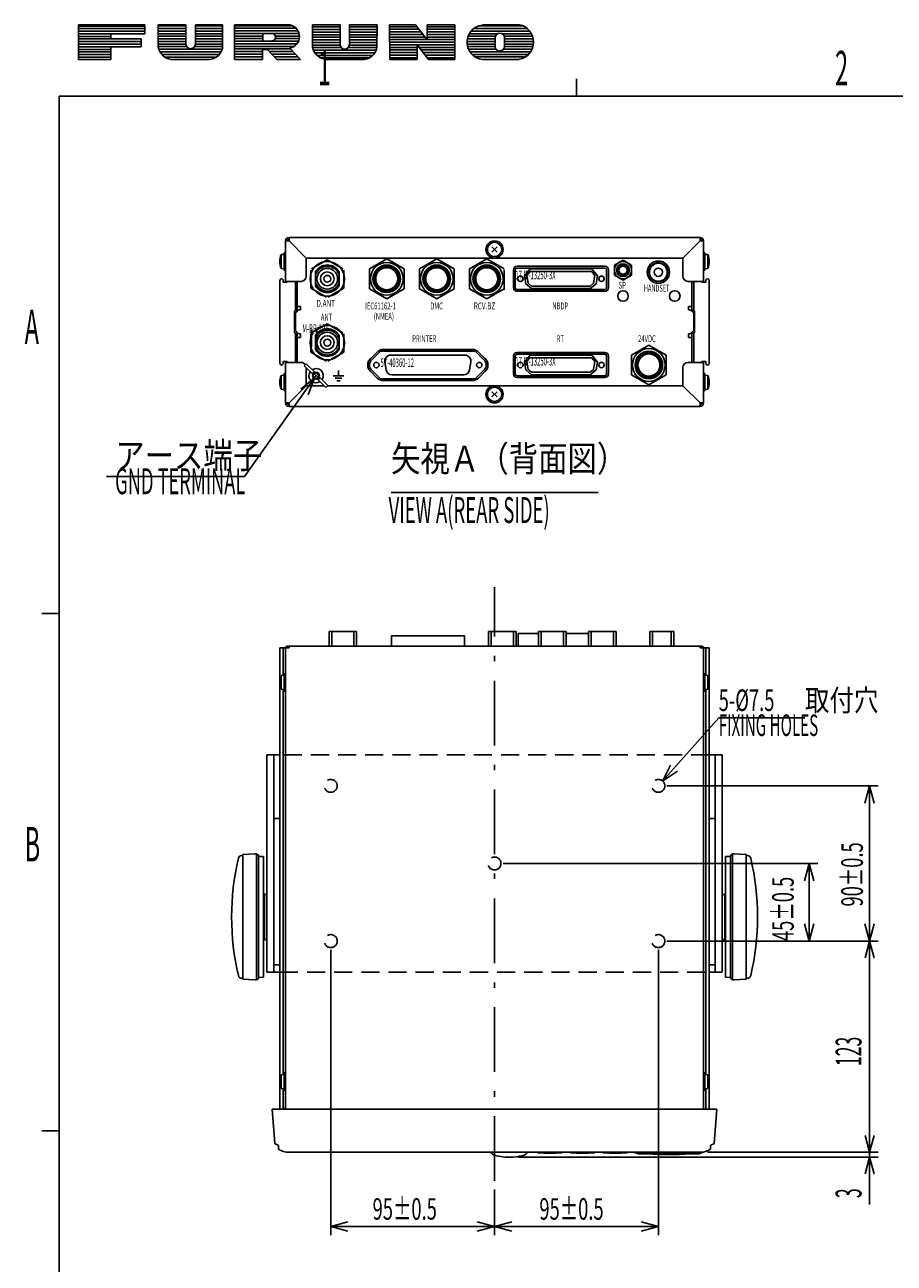
# Model space of a CAD drawing. Extents: x 80 to 1010, y 22 to 1421.
# Drawn here: x 80 to 584, y 703 to 1421 of the extents above; entities that cross this region are included whole.
import ezdxf
from ezdxf.enums import TextEntityAlignment as Align

# ---------------------------------------------------------------- set-up
doc = ezdxf.new("R2010")
doc.units = 0
doc.header["$LTSCALE"] = 1.25
doc.header["$MEASUREMENT"] = 0
for name, pattern in [('CENTER', [50.5, 30, -9, 2.5, -9]), ('HIDDEN', [12.6, 8.4, -4.2]), ('PHANTOM', [58, 30, -9, 2.5, -5, 2.5, -9])]:
    doc.linetypes.add(name, pattern=pattern)
for name, color, linetype in [('1', 6, 'CONTINUOUS'), ('129', 7, 'CONTINUOUS'), ('130', 7, 'CONTINUOUS'), ('131', 3, 'CONTINUOUS'), ('132', 3, 'CONTINUOUS'), ('133', 7, 'CONTINUOUS'), ('134', 1, 'CONTINUOUS'), ('136', 6, 'CONTINUOUS'), ('139', 1, 'CONTINUOUS'), ('140', 5, 'CONTINUOUS'), ('142', 3, 'CONTINUOUS'), ('143', 4, 'CONTINUOUS'), ('144', 1, 'CONTINUOUS'), ('145', 7, 'CONTINUOUS'), ('146', 6, 'CONTINUOUS'), ('147', 5, 'CONTINUOUS'), ('20', 6, 'CONTINUOUS'), ('3', 2, 'CONTINUOUS'), ('4', 5, 'CONTINUOUS'), ('97', 7, 'CONTINUOUS'), ('99', 2, 'CONTINUOUS')]:
    doc.layers.add(name, color=color, linetype=linetype)
doc.styles.get("Standard").update_dxf_attribs({"font": 'txt', "bigfont": 'bigfont'})
doc.dimstyles.get("Standard").update_dxf_attribs({"dimtxt": 0.18, "dimasz": 0.18, "dimexe": 0.18, "dimexo": 0.0625, "dimgap": 0.09, "dimtad": 0, "dimtih": 1, "dimtoh": 1, "dimdec": 4, "dimzin": 0, "dimtxsty": 'STANDARD', "dimcen": 0.09, "dimazin": 3, "dimtfac": 1, "dimtdec": 4, "dimtofl": 0, "dimtmove": 0, "dimatfit": 3, "dimtolj": 1, "dimtzin": 0})

# ---------------------------------------------------------------- blocks, each defined once
blk = doc.blocks.new('*G10')
at = {"layer": '1', "color": 6, "linetype": 'CONTINUOUS'}
for q in [(570, 910.05), (567.320508, 900.05), (572.679492, 900.05)]:
    blk.add_line((570, 890.05), q, dxfattribs=at)
blk = doc.blocks.new('*G11')
at = {"layer": '1', "color": 6, "linetype": 'CONTINUOUS'}
for q in [(567.320508, 970.05), (570, 960.05), (572.679492, 970.05)]:
    blk.add_line((570, 980.05), q, dxfattribs=at)
blk = doc.blocks.new('*G12')
at = {"layer": '1', "color": 6, "linetype": 'CONTINUOUS'}
for q in [(535, 910.05), (532.320508, 900.05), (537.679492, 900.05)]:
    blk.add_line((535, 890.05), q, dxfattribs=at)
blk = doc.blocks.new('*G13')
at = {"layer": '1', "color": 6, "linetype": 'CONTINUOUS'}
for q in [(532.320508, 925.05), (535, 915.05), (537.679492, 925.05)]:
    blk.add_line((535, 935.05), q, dxfattribs=at)
blk = doc.blocks.new('*D15')
at = {"layer": '1', "color": 6, "linetype": 'CONTINUOUS'}
for p, q in [((575, 890.05), (452.5, 890.05)), ((570, 890.05), (567.41181, 880.390742)), ((570, 767.55), (570, 890.05)), ((570, 890.05), (572.58819, 880.390742)), ((570, 767.55), (567.41181, 777.209258)), ((570, 767.55), (572.58819, 777.209258)), ((575, 767.55), (476, 767.55))]:
    blk.add_line(p, q, dxfattribs=at)
at = {"layer": '1', "color": 6, "linetype": 'CONTINUOUS', "width": 0.5}
blk.add_text('123', height=15, rotation=90, dxfattribs=at).set_placement((570, 817.55), align=Align.BOTTOM_LEFT)
blk = doc.blocks.new('*D16')
at = {"layer": '1', "color": 6, "linetype": 'CONTINUOUS'}
for p, q in [((570, 787.55), (570, 737.235994)), ((570, 767.55), (567.41181, 777.209258)), ((570, 767.55), (572.58819, 777.209258)), ((575, 764.735994), (366.000003, 764.735994)), ((575, 767.55), (476.833333, 767.55)), ((570, 764.735994), (567.41181, 755.076736)), ((570, 764.735994), (572.58819, 755.076736))]:
    blk.add_line(p, q, dxfattribs=at)
at = {"layer": '1', "color": 6, "linetype": 'CONTINUOUS', "width": 0.5}
blk.add_text('3', height=15, rotation=90, dxfattribs=at).set_placement((570, 740.985994), align=Align.BOTTOM_LEFT)
blk = doc.blocks.new('*G23')
at = {"layer": '1', "color": 6, "linetype": 'CONTINUOUS'}
for q in [(267.5, 727.229492), (267.5, 721.870508), (277.5, 724.55)]:
    blk.add_line((257.5, 724.55), q, dxfattribs=at)
blk = doc.blocks.new('*G24')
at = {"layer": '1', "color": 6, "linetype": 'CONTINUOUS'}
for q in [(342.5, 727.229492), (332.5, 724.55), (342.5, 721.870508)]:
    blk.add_line((352.5, 724.55), q, dxfattribs=at)
blk = doc.blocks.new('*G25')
at = {"layer": '1', "color": 6, "linetype": 'CONTINUOUS'}
for q in [(362.5, 727.229492), (362.5, 721.870508), (372.5, 724.55)]:
    blk.add_line((352.5, 724.55), q, dxfattribs=at)
blk = doc.blocks.new('*G26')
at = {"layer": '1', "color": 6, "linetype": 'CONTINUOUS'}
for q in [(437.5, 727.229492), (427.5, 724.55), (437.5, 721.870508)]:
    blk.add_line((447.5, 724.55), q, dxfattribs=at)

msp = doc.modelspace()

# ---------------------------------------------------------------- linework, layer by layer
at = {"layer": '1', "color": 6, "linetype": 'CONTINUOUS'}
for p, q in [((248.07319, 1216.595767), (207.5, 1159.5)), ((127.5, 1159.5), (207.5, 1159.5)), ((449.986951, 982.856702), (482.5, 1019.55)), ((482.5, 1019.55), (532.5, 1019.55)), ((452.5, 980.05), (575, 980.05)), ((570, 894.05), (570, 976.05)), ((357.5, 935.05), (540, 935.05)), ((535, 894.05), (535, 931.05)), ((257.5, 885.05), (257.5, 719.55)), ((447.5, 885.05), (447.5, 719.55)), ((452.5, 890.05), (575, 890.05)), ((452.5, 890.05), (540, 890.05)), ((352.5, 746.05), (352.5, 719.55)), ((261.5, 724.55), (348.5, 724.55)), ((356.5, 724.55), (443.5, 724.55))]:
    msp.add_line(p, q, dxfattribs=at)
at = {"layer": '1', "color": 6, "linetype": 'CENTER'}
msp.add_line((352.5, 751.05), (352.5, 1095.310649), dxfattribs=at)
at = {"layer": '1', "color": 6, "linetype": 'CONTINUOUS'}
for points in [[(240.096455, 1209.996421), (248.07319, 1216.595767), (244.464807, 1206.892198)], [(335.150931, 1061.05), (335.150931, 1067.05), (292.650931, 1067.05), (292.650931, 1061.05)], [(458.624296, 988.564236), (449.986951, 982.856702), (454.613344, 992.118244)]]:
    msp.add_lwpolyline(points, dxfattribs=at)
at = {"layer": '129', "color": 7, "linetype": 'CONTINUOUS'}
for p, q in [((230.5, 1288.25), (228.8, 1288.101269)), ((228.8, 1280.098731), (228.8, 1288.101269)), ((230.5, 1279.1), (230.5, 1289.1)), ((230.5, 1289.1), (231.3, 1289.1)), ((230.5, 1279.95), (230.5, 1288.25)), ((231.3, 1279.1), (231.3, 1289.1)), ((354.02028, 1289.57972), (350.97972, 1292.62028)), ((354.02028, 1292.62028), (350.97972, 1289.57972)), ((474.5, 1289.1), (473.7, 1289.1)), ((473.7, 1279.1), (473.7, 1289.1)), ((474.5, 1279.1), (474.5, 1289.1)), ((474.5, 1288.25), (476.2, 1288.101269)), ((474.5, 1279.95), (474.5, 1288.25)), ((476.2, 1280.098731), (476.2, 1288.101269)), ((230.5, 1279.95), (228.8, 1280.098731)), ((230.5, 1279.1), (231.3, 1279.1)), ((422, 1281.986751), (427, 1284.873503)), ((422, 1276.213249), (422, 1281.986751)), ((427, 1284.873503), (432, 1281.986751)), ((432, 1281.986751), (432, 1276.213249)), ((474.5, 1279.1), (473.7, 1279.1)), ((474.5, 1279.95), (476.2, 1280.098731)), ((427, 1273.326497), (422, 1276.213249)), ((432, 1276.213249), (427, 1273.326497)), ((262, 1220.900033), (262, 1217.900033)), ((230.5, 1218.25), (228.8, 1218.101269)), ((228.8, 1218.101269), (228.8, 1210.098731)), ((230.5, 1219.1), (230.5, 1209.1)), ((230.5, 1219.1), (231.3, 1219.1)), ((230.5, 1218.25), (230.5, 1209.95)), ((231.3, 1219.1), (231.3, 1209.1)), ((247.47972, 1216.37972), (250.52028, 1219.42028)), ((247.47972, 1219.42028), (250.52028, 1216.37972)), ((259, 1217.900033), (265, 1217.900033)), ((260, 1216.400033), (264, 1216.400033)), ((261, 1214.900033), (263, 1214.900033)), ((473.7, 1219.1), (473.7, 1209.1)), ((474.5, 1219.1), (473.7, 1219.1)), ((474.5, 1219.1), (474.5, 1209.1)), ((474.5, 1218.25), (474.5, 1209.95)), ((474.5, 1218.25), (476.2, 1218.101269)), ((476.2, 1218.101269), (476.2, 1210.098731)), ((230.5, 1209.95), (228.8, 1210.098731)), ((230.5, 1209.1), (231.3, 1209.1)), ((354.02028, 1205.57972), (350.97972, 1208.62028)), ((354.02028, 1208.62028), (350.97972, 1205.57972)), ((474.5, 1209.1), (473.7, 1209.1)), ((474.5, 1209.95), (476.2, 1210.098731)), ((230.5, 1044.2), (228.8, 1044.051269)), ((228.8, 1044.051269), (228.8, 1036.048731)), ((230.5, 1045.05), (230.5, 1035.05)), ((230.5, 1045.05), (231.3, 1045.05)), ((230.5, 1044.2), (230.5, 1035.9)), ((231.3, 1045.05), (231.3, 1035.05)), ((473.7, 1045.05), (473.7, 1035.05)), ((474.5, 1045.05), (473.7, 1045.05)), ((474.5, 1045.05), (474.5, 1035.05)), ((474.5, 1044.2), (474.5, 1035.9)), ((474.5, 1044.2), (476.2, 1044.051269)), ((476.2, 1044.051269), (476.2, 1036.048731)), ((230.5, 1035.9), (228.8, 1036.048731)), ((230.5, 1035.05), (231.3, 1035.05)), ((474.5, 1035.05), (473.7, 1035.05)), ((474.5, 1035.9), (476.2, 1036.048731)), ((230.5, 812.7), (228.8, 812.551269)), ((228.8, 812.551269), (228.8, 804.548731)), ((230.5, 813.55), (230.5, 803.55)), ((230.5, 813.55), (231.3, 813.55)), ((230.5, 812.7), (230.5, 804.4)), ((231.3, 813.55), (231.3, 803.55)), ((473.7, 813.55), (473.7, 803.55)), ((474.5, 813.55), (473.7, 813.55)), ((474.5, 813.55), (474.5, 803.55)), ((474.5, 812.7), (474.5, 804.4)), ((474.5, 812.7), (476.2, 812.551269)), ((476.2, 812.551269), (476.2, 804.548731)), ((230.5, 804.4), (228.8, 804.548731)), ((474.5, 804.4), (476.2, 804.548731)), ((230.5, 803.55), (231.3, 803.55)), ((474.5, 803.55), (473.7, 803.55))]:
    msp.add_line(p, q, dxfattribs=at)
for centre, radius in [((352.5, 1291.1), 5), ((352.5, 1291.1), 4.15), ((427, 1279.1), 5), ((427, 1279.1), 3), ((427, 1279.1), 2.4), ((352.5, 1207.1), 5), ((352.5, 1207.1), 4.15)]:
    msp.add_circle(centre, radius, dxfattribs=at)
at = {"layer": '129', "color": 7, "linetype": 'HIDDEN'}
msp.add_circle((352.5, 935.05), 3.75, dxfattribs=at)
at = {"layer": '129', "color": 7, "linetype": 'CONTINUOUS'}
for centre, radius, start, end in [((238.406347, 1284.1), 10.406347, 157.387125, -157.387126), ((466.593653, 1284.1), 10.406347, -22.612874, 22.612875), ((249, 1217.9), 4.15, -33.585468, 123.585468), ((238.406347, 1214.1), 10.406347, 157.387126, -157.387125), ((249, 1217.9), 4.15, 146.414532, -56.414532), ((466.593653, 1214.1), 10.406347, -22.612875, 22.612874), ((238.406347, 1040.05), 10.406347, 157.387126, -157.387125), ((466.593653, 1040.05), 10.406347, -22.612875, 22.612874), ((238.406347, 808.55), 10.406347, 157.387126, -157.387125), ((466.593653, 808.55), 10.406347, -22.612875, 22.612874)]:
    msp.add_arc(centre, radius, start, end, dxfattribs=at)
at = {"layer": '130', "color": 7, "linetype": 'HIDDEN'}
for p, q in [((477, 998.05), (228, 998.05)), ((228, 872.05), (477, 872.05))]:
    msp.add_line(p, q, dxfattribs=at)
at = {"layer": '130', "color": 7, "linetype": 'CONTINUOUS'}
for p, q in [((481.5, 792.55), (223.5, 792.55)), ((225.152665, 772.718015), (223.5, 792.55)), ((479.847335, 772.718015), (481.5, 792.55)), ((227.000831, 771.632918), (225.317465, 772.474601)), ((227.166667, 769.701433), (227.166667, 771.36459)), ((477.833333, 769.701433), (477.833333, 771.36459)), ((477.999169, 771.632918), (479.682535, 772.474601)), ((471.75, 767.55), (233.083333, 767.55)), ((234, 767.55), (412.720301, 767.55)), ((433.19, 767.55), (433.34, 767.55)), ((434.624176, 767.55), (471.833333, 767.55)), ((435.9, 766.75), (471.1, 766.75)), ((471, 767.55), (442.279699, 767.55))]:
    msp.add_line(p, q, dxfattribs=at)
for centre, radius, start, end in [((225.451629, 772.742929), 0.3, -175.236358, -116.565051), ((226.866667, 771.36459), 0.3, 0, 63.434949), ((227.466667, 769.701433), 0.3, 180, -125.988925), ((233.166667, 777.55), 10, -125.988925, -90), ((471.833333, 777.55), 10, -90, -54.011075), ((477.533333, 769.701433), 0.3, -54.011075, 0), ((478.133333, 771.36459), 0.3, 116.565051, 180), ((479.548371, 772.742929), 0.3, -63.434949, -4.763642), ((433.34, 765.55), 2, 54.182062, 90), ((435.9, 769.25), 2.5, -125.590138, -90), ((471.1, 769.25), 2.5, -90, -40.767667)]:
    msp.add_arc(centre, radius, start, end, dxfattribs=at)
at = {"layer": '131', "color": 3, "linetype": 'CONTINUOUS'}
for p, q in [((377.357807, 767.488258), (377.356729, 767.55)), ((391.642194, 767.488258), (391.643271, 767.55)), ((396.357807, 767.488258), (396.356729, 767.55)), ((410.642194, 767.488258), (410.643271, 767.55)), ((415.357807, 767.488258), (415.356729, 767.55)), ((429.642194, 767.488258), (429.643271, 767.55)), ((447.25, 766.35), (459.75, 766.35))]:
    msp.add_line(p, q, dxfattribs=at)
for centre, radius, start, end in [((377.557777, 767.491748), 0.2, -179, -93.988794), ((384.5, 867.05), 100, -93.988794, -86.011206), ((391.442224, 767.491748), 0.2, -86.011206, -1), ((396.557777, 767.491748), 0.2, -179, -93.988794), ((403.5, 867.05), 100, -93.988794, -86.011206), ((410.442224, 767.491748), 0.2, -86.011206, -1), ((415.557777, 767.491748), 0.2, -179, -93.988794), ((422.5, 867.05), 100, -93.988794, -86.011206), ((429.442224, 767.491748), 0.2, -86.011206, -1), ((447.25, 806.35), 40, -98.109614, -90), ((459.75, 806.35), 40, -90, -81.890386)]:
    msp.add_arc(centre, radius, start, end, dxfattribs=at)
at = {"layer": '132', "color": 3, "linetype": 'CONTINUOUS'}
for p, q in [((228, 1225.1), (228, 1273.1)), ((230, 1273.1), (230, 1272.1)), ((232.3, 1272.1), (230, 1272.1)), ((232.3, 1272.6), (232.3, 1272.1)), ((232.3, 1272.6), (232.3, 1272.1)), ((237, 1272.6), (237, 1255.6)), ((238, 1272.6), (238, 1255.6)), ((467, 1272.6), (467, 1255.6)), ((468, 1272.6), (468, 1255.6)), ((472.7, 1272.6), (472.7, 1272.1)), ((472.7, 1272.6), (472.7, 1272.1)), ((472.7, 1272.1), (475, 1272.1)), ((475, 1273.1), (475, 1272.1)), ((477, 1225.1), (477, 1273.1)), ((236.5, 1242.9), (236.5, 1255.3)), ((238, 1255.6), (236.8, 1255.6)), ((467, 1255.6), (468.2, 1255.6)), ((468.5, 1242.9), (468.5, 1255.3)), ((238, 1242.6), (236.8, 1242.6)), ((237, 1225.6), (237, 1242.6)), ((238, 1225.6), (238, 1242.6)), ((467, 1225.6), (467, 1242.6)), ((467, 1242.6), (468.2, 1242.6)), ((468, 1225.6), (468, 1242.6)), ((230, 1225.1), (230, 1226.1)), ((232.3, 1226.1), (230, 1226.1)), ((232.3, 1225.6), (232.3, 1226.1)), ((232.3, 1225.6), (232.3, 1226.1)), ((472.7, 1225.6), (472.7, 1226.1)), ((472.7, 1225.6), (472.7, 1226.1)), ((472.7, 1226.1), (475, 1226.1)), ((475, 1225.1), (475, 1226.1)), ((228, 1060.05), (228, 792.55)), ((228, 1060.05), (231.3, 1060.05)), ((230, 1060.05), (230, 1044.156256)), ((477, 1060.05), (473.7, 1060.05)), ((475, 1060.05), (475, 1044.156256)), ((477, 1060.05), (477, 792.55)), ((230, 1035.943744), (230, 812.656256)), ((475, 1035.943744), (475, 812.656256)), ((230, 804.443744), (230, 792.55)), ((475, 804.443744), (475, 792.55))]:
    msp.add_line(p, q, dxfattribs=at)
for centre, radius, start, end in [((229, 1273.1), 1, 90, 180), ((229, 1273.1), 1, 0, 90), ((476, 1273.1), 1, 90, 180), ((476, 1273.1), 1, 0, 90), ((236.8, 1255.3), 0.3, 90, 180), ((468.2, 1255.3), 0.3, 0, 90), ((236.8, 1242.9), 0.3, 180, -90), ((468.2, 1242.9), 0.3, -90, 0), ((229, 1225.1), 1, 180, -90), ((229, 1225.1), 1, -90, 0), ((476, 1225.1), 1, 180, -90), ((476, 1225.1), 1, -90, 0)]:
    msp.add_arc(centre, radius, start, end, dxfattribs=at)
at = {"layer": '133', "color": 7, "linetype": 'CONTINUOUS'}
for p, q in [((363.5, 1268.85), (363.5, 1279.35)), ((365.5, 1281.35), (416.5, 1281.35)), ((418.5, 1279.35), (418.5, 1268.85)), ((238, 1258.1), (238, 1272.6)), ((467, 1258.1), (467, 1272.6)), ((365.5, 1266.85), (416.5, 1266.85)), ((238, 1258.1), (240, 1258.1)), ((240, 1256.1), (240, 1258.1)), ((465, 1256.1), (465, 1258.1)), ((467, 1258.1), (465, 1258.1)), ((239, 1256.1), (237, 1254.1)), ((237, 1244.1), (237, 1254.1)), ((239, 1256.1), (240, 1256.1)), ((466, 1256.1), (465, 1256.1)), ((466, 1256.1), (468, 1254.1)), ((468, 1244.1), (468, 1254.1)), ((239, 1242.1), (237, 1244.1)), ((466, 1242.1), (468, 1244.1)), ((238, 1225.6), (238, 1240.1)), ((238, 1240.1), (240, 1240.1)), ((239, 1242.1), (240, 1242.1)), ((240, 1242.1), (240, 1240.1)), ((465, 1242.1), (465, 1240.1)), ((466, 1242.1), (465, 1242.1)), ((467, 1240.1), (465, 1240.1)), ((467, 1225.6), (467, 1240.1)), ((280.154944, 1227.331331), (284.459147, 1231.635534)), ((339.635319, 1233.1), (287.994681, 1233.1)), ((347.475056, 1227.331331), (343.170853, 1231.635534)), ((363.5, 1218.85), (363.5, 1229.35)), ((365.5, 1231.35), (416.5, 1231.35)), ((418.5, 1218.85), (418.5, 1229.35)), ((280.154944, 1220.868669), (284.459147, 1216.564466)), ((339.635319, 1215.1), (287.994681, 1215.1)), ((347.475056, 1220.868669), (343.170853, 1216.564466)), ((365.5, 1216.85), (416.5, 1216.85))]:
    msp.add_line(p, q, dxfattribs=at)
for points in [[(242.144479, 1223.594014), (246.656369, 1219.082124), (247.817876, 1220.243631), (243.305986, 1224.755521), (242.144479, 1223.594014)], [(254.694014, 1211.044479), (250.182124, 1215.556369), (251.343631, 1216.717876), (255.855521, 1212.205986), (254.694014, 1211.044479)]]:
    msp.add_lwpolyline(points, dxfattribs=at)
for centre, radius in [((427, 1264.1), 3.075), ((457, 1264.1), 3.075), ((249, 1217.9), 2), ((249, 1217.9), 1.6)]:
    msp.add_circle(centre, radius, dxfattribs=at)
for centre, radius, start, end in [((365.5, 1279.35), 2, 90, 180), ((416.5, 1279.35), 2, 0, 90), ((365.5, 1268.85), 2, 180, -90), ((416.5, 1268.85), 2, -90, 0), ((287.994681, 1228.1), 5, 90, 135), ((339.635319, 1228.1), 5, 45, 90), ((365.5, 1229.35), 2, 90, 180), ((416.5, 1229.35), 2, 0, 90), ((283.965, 1224.1), 5, 129.128077, -129.128077), ((343.665, 1224.1), 5, -50.871923, 50.871923), ((287.994681, 1220.1), 5, -135, -90), ((339.635319, 1220.1), 5, -90, -45), ((365.5, 1218.85), 2, 180, -90), ((416.5, 1218.85), 2, -90, 0)]:
    msp.add_arc(centre, radius, start, end, dxfattribs=at)
at = {"layer": '134', "color": 1, "linetype": 'CONTINUOUS'}
for p, q in [((231.3, 1272.6), (231.3, 1296.1)), ((231.3, 1296.1), (233.3, 1296.1)), ((233.3, 1298.1), (471.7, 1298.1)), ((233.3, 1296.1), (233.3, 1298.1)), ((243.3, 1286.1), (233.3, 1296.1)), ((461.7, 1286.1), (471.7, 1296.1)), ((471.7, 1296.1), (471.7, 1298.1)), ((473.7, 1296.1), (471.7, 1296.1)), ((473.7, 1272.6), (473.7, 1296.1)), ((243.3, 1286.1), (461.7, 1286.1)), ((243.3, 1275.6), (243.3, 1286.1)), ((461.7, 1275.6), (461.7, 1286.1)), ((231.3, 1272.6), (240.3, 1272.6)), ((473.7, 1272.6), (464.7, 1272.6)), ((231.3, 1225.6), (231.3, 1202.1)), ((231.3, 1225.6), (240.3, 1225.6)), ((243.3, 1222.438493), (243.3, 1212.1)), ((461.7, 1222.6), (461.7, 1212.1)), ((473.7, 1225.6), (464.7, 1225.6)), ((473.7, 1225.6), (473.7, 1202.1)), ((243.3, 1212.1), (233.3, 1202.1)), ((243.3, 1212.1), (253.638493, 1212.1)), ((255.749535, 1212.1), (461.7, 1212.1)), ((461.7, 1212.1), (471.7, 1202.1)), ((231.3, 1202.1), (233.3, 1202.1)), ((233.3, 1202.1), (233.3, 1200.1)), ((233.3, 1200.1), (471.7, 1200.1)), ((471.7, 1202.1), (471.7, 1200.1)), ((473.7, 1202.1), (471.7, 1202.1)), ((231.3, 792.55), (231.3, 1060.05)), ((233.3, 1060.05), (231.3, 1060.05)), ((237.8, 1061.05), (232.3, 1061.05)), ((233.3, 1061.05), (233.3, 1060.05)), ((470.7, 1061.05), (234.8, 1061.05)), ((467.2, 1061.05), (472.7, 1061.05)), ((471.7, 1061.05), (471.7, 1060.05)), ((471.7, 1060.05), (473.7, 1060.05)), ((473.7, 792.55), (473.7, 1060.05))]:
    msp.add_line(p, q, dxfattribs=at)
for centre, radius, start, end in [((233.3, 1296.1), 2, 90, 180), ((233.3, 1296.1), 1, 90, 180), ((471.7, 1296.1), 2, 0, 90), ((471.7, 1296.1), 1, 0, 90), ((240.3, 1275.6), 3, -90, 0), ((464.7, 1275.6), 3, 180, -90), ((240.3, 1222.6), 3, 33.436349, 90), ((464.7, 1222.6), 3, 90, 180), ((233.3, 1202.1), 2, 180, -90), ((233.3, 1202.1), 1, 180, -90), ((471.7, 1202.1), 1, -90, 0), ((471.7, 1202.1), 2, -90, 0), ((232.3, 1060.05), 1, 90, 180), ((472.7, 1060.05), 1, 0, 90)]:
    msp.add_arc(centre, radius, start, end, dxfattribs=at)
at = {"layer": '136', "color": 6, "linetype": 'CONTINUOUS'}
msp.add_ellipse((361.000003, 767.55), major_axis=(-10.499987, 0), ratio=0.268001, start_param=0, end_param=-3.1415926536, dxfattribs=at)
at = {"layer": '139', "color": 1, "linetype": 'CONTINUOUS'}
for radius in [3.75, 3, 2.4]:
    msp.add_circle((427, 1279.1), radius, dxfattribs=at)
at = {"layer": '140', "color": 5, "linetype": 'CONTINUOUS'}
for radius in [6.5, 5.5, 5.2, 2.4]:
    msp.add_circle((447.5, 1277.9), radius, dxfattribs=at)
at = {"layer": '142', "color": 3, "linetype": 'CONTINUOUS'}
for p, q in [((220.5, 872.05), (220.5, 998.05)), ((220.5, 998.05), (228, 998.05)), ((224.5, 872.05), (224.5, 998.05)), ((477, 998.05), (484.5, 998.05)), ((480.5, 872.05), (480.5, 998.05)), ((484.5, 872.05), (484.5, 998.05)), ((220.5, 872.05), (228, 872.05)), ((477, 872.05), (484.5, 872.05))]:
    msp.add_line(p, q, dxfattribs=at)
at = {"layer": '142', "color": 3, "linetype": 'HIDDEN'}
for centre in [(257.5, 980.05), (447.5, 980.05), (352.5, 935.05), (257.5, 890.05), (447.5, 890.05)]:
    msp.add_circle(centre, 3.75, dxfattribs=at)
at = {"layer": '143', "color": 4, "linetype": 'CONTINUOUS'}
for points in [[(228, 876.179437), (228, 961.05), (224.5, 961.05), (224.5, 876.179437), (228, 876.179437)], [(477, 876.179437), (477, 961.05), (480.5, 961.05), (480.5, 876.179437), (477, 876.179437)]]:
    msp.add_lwpolyline(points, dxfattribs=at)
at = {"layer": '144', "color": 1, "linetype": 'CONTINUOUS'}
for p, q in [((206.5, 939.65), (205.864508, 939.65)), ((213.5, 940.55), (206.5, 940.15)), ((206.5, 867.95), (206.5, 940.15)), ((214.5, 940.55), (213.5, 940.55)), ((214.5, 867.55), (214.5, 940.35)), ((215.7, 868.95), (215.7, 939.15)), ((215.7, 939.15), (218.5, 939.05)), ((218.5, 869.05), (218.5, 939.05)), ((489.3, 939.15), (486.5, 939.05)), ((486.5, 869.05), (486.5, 939.05)), ((489.3, 868.95), (489.3, 939.15)), ((490.5, 940.55), (491.5, 940.55)), ((490.5, 867.55), (490.5, 940.35)), ((491.5, 940.55), (498.5, 940.15)), ((498.5, 867.95), (498.5, 940.15)), ((498.5, 939.65), (499.135492, 939.65)), ((219, 917.55), (218.5, 917.55)), ((219, 890.55), (219, 917.55)), ((486, 890.55), (486, 917.55)), ((486, 917.55), (486.5, 917.55)), ((219, 890.55), (218.5, 890.55)), ((486, 890.55), (486.5, 890.55)), ((215.7, 868.95), (218.5, 869.05)), ((489.3, 868.95), (486.5, 869.05)), ((206.5, 868.45), (205.864508, 868.45)), ((213.5, 867.55), (206.5, 867.95)), ((214.5, 867.55), (213.5, 867.55)), ((490.5, 867.55), (491.5, 867.55)), ((491.5, 867.55), (498.5, 867.95)), ((498.5, 868.45), (499.135492, 868.45))]:
    msp.add_line(p, q, dxfattribs=at)
for centre, radius, start, end in [((350, 904.05), 150, 166.877897, -166.877897), ((205.864508, 937.65), 2, 90, 166.877897), ((214.5, 939.15), 1.2, 0, 90), ((490.5, 939.15), 1.2, 90, 180), ((499.135492, 937.65), 2, 13.122103, 90), ((355, 904.05), 150, -13.122103, 13.122103), ((205.864508, 870.45), 2, -166.877897, -90), ((499.135492, 870.45), 2, -90, -13.122103), ((214.5, 868.95), 1.2, -90, 0), ((490.5, 868.95), 1.2, 180, -90)]:
    msp.add_arc(centre, radius, start, end, dxfattribs=at)
at = {"layer": '145', "color": 7, "linetype": 'CONTINUOUS'}
for p, q in [((219, 917.05), (219, 891.05)), ((219, 917.05), (220.5, 917.05)), ((220.5, 917.05), (220.5, 891.05)), ((484.5, 917.05), (484.5, 891.05)), ((486, 917.05), (484.5, 917.05)), ((486, 917.05), (486, 891.05)), ((219, 891.05), (220.5, 891.05)), ((486, 891.05), (484.5, 891.05))]:
    msp.add_line(p, q, dxfattribs=at)
at = {"layer": '146', "color": 6, "linetype": 'CONTINUOUS'}
for p, q in [((246.4, 1234.730624), (246.4, 1244.6)), ((249.475, 1244.6), (249.475, 1232.665312))]:
    msp.add_line(p, q, dxfattribs=at)
at = {"layer": '147', "color": 5, "linetype": 'CONTINUOUS'}
msp.add_line((231.1, 792.55), (231.1, 793.55), dxfattribs=at)
at = {"layer": '20', "color": 6, "linetype": 'CONTINUOUS'}
for p, q in [((290, 1285.647005), (280, 1279.873503)), ((290, 1285.647005), (300, 1279.873503)), ((319, 1285.647005), (309, 1279.873503)), ((319, 1285.647005), (329, 1279.873503)), ((348, 1285.647005), (338, 1279.873503)), ((348, 1285.647005), (358, 1279.873503)), ((280, 1268.326497), (280, 1279.873503)), ((300, 1268.326497), (300, 1279.873503)), ((309, 1268.326497), (309, 1279.873503)), ((329, 1268.326497), (329, 1279.873503)), ((338, 1268.326497), (338, 1279.873503)), ((358, 1267.67647), (358, 1279.223475)), ((364.5, 1268.85), (364.5, 1279.35)), ((365.5, 1280.35), (416.5, 1280.35)), ((417.5, 1268.85), (417.5, 1279.35)), ((248.7, 1278.314262), (248.7, 1269.885738)), ((262.3, 1278.314262), (262.3, 1269.885738)), ((280, 1268.326497), (290, 1262.552995)), ((300, 1268.326497), (290, 1262.552995)), ((309, 1268.326497), (319, 1262.552995)), ((329, 1268.326497), (319, 1262.552995)), ((338, 1268.326497), (348, 1262.552995)), ((358, 1268.326497), (348, 1262.552995)), ((365.5, 1267.85), (416.5, 1267.85)), ((248.7, 1241.314262), (248.7, 1232.885738)), ((262.3, 1241.314262), (262.3, 1232.885738)), ((432, 1229.873503), (442, 1235.647005)), ((452, 1229.873503), (442, 1235.647005)), ((280.862051, 1226.624224), (286.337827, 1232.1)), ((341.292173, 1232.1), (286.337827, 1232.1)), ((292.215, 1229.8), (335.415, 1229.8)), ((346.767949, 1226.624224), (341.292173, 1232.1)), ((364.5, 1218.85), (364.5, 1229.35)), ((365.5, 1230.35), (416.5, 1230.35)), ((417.5, 1218.85), (417.5, 1229.35)), ((432, 1229.873503), (432, 1218.326497)), ((452, 1229.873503), (452, 1218.326497)), ((280.862051, 1221.575776), (286.337827, 1216.1)), ((280.862051, 1221.575776), (284.587827, 1217.85)), ((289.677758, 1221.209596), (288.866654, 1225.809596)), ((337.952242, 1221.209596), (338.763346, 1225.809596)), ((346.767949, 1221.575776), (341.292173, 1216.1)), ((346.767949, 1221.575776), (343.042173, 1217.85)), ((341.292173, 1216.1), (286.337827, 1216.1)), ((293.026104, 1218.4), (334.603896, 1218.4)), ((365.5, 1217.85), (416.5, 1217.85)), ((442, 1212.552995), (432, 1218.326497)), ((442, 1212.552995), (452, 1218.326497)), ((256.5, 1061.05), (256.5, 1069.55)), ((272.5, 1069.55), (256.5, 1069.55)), ((258.1, 1061.05), (258.1, 1069.55)), ((270.9, 1069.55), (270.9, 1061.05)), ((272.5, 1069.55), (272.5, 1061.05)), ((349, 1061.05), (349, 1069.55)), ((365, 1069.55), (349, 1069.55)), ((350.6, 1061.05), (350.6, 1069.55)), ((363.4, 1069.55), (363.4, 1061.05)), ((365, 1069.55), (365, 1061.05)), ((366.185, 1068.45), (366.185, 1061.05)), ((378, 1061.05), (378, 1069.55)), ((394, 1069.55), (378, 1069.55)), ((379.6, 1061.05), (379.6, 1069.55)), ((392.4, 1069.55), (392.4, 1061.05)), ((394, 1069.55), (394, 1061.05)), ((423, 1069.55), (407, 1069.55)), ((407, 1061.05), (407, 1069.55)), ((408.6, 1061.05), (408.6, 1069.55)), ((421.4, 1069.55), (421.4, 1061.05)), ((423, 1069.55), (423, 1061.05)), ((456.5, 1069.55), (442.5, 1069.55)), ((442.5, 1061.05), (442.5, 1069.55)), ((444.1, 1061.05), (444.1, 1069.55)), ((454.9, 1069.55), (454.9, 1061.05)), ((456.5, 1069.55), (456.5, 1061.05))]:
    msp.add_line(p, q, dxfattribs=at)
at = {"layer": '20', "color": 6, "linetype": 'HIDDEN'}
for p, q in [((255.5, 1285.069655), (246, 1279.584828)), ((246, 1268.615172), (246, 1279.584828)), ((255.5, 1285.069655), (265, 1279.584828)), ((265, 1268.615172), (265, 1279.584828)), ((246, 1268.615172), (255.5, 1263.130345)), ((265, 1268.615172), (255.5, 1263.130345)), ((255.5, 1248.069655), (246, 1242.584828)), ((246, 1231.615172), (246, 1242.584828)), ((255.5, 1248.069655), (265, 1242.584828)), ((265, 1231.615172), (265, 1242.584828)), ((246, 1231.615172), (255.5, 1226.130345)), ((265, 1231.615172), (255.5, 1226.130345))]:
    msp.add_line(p, q, dxfattribs=at)
at = {"layer": '20', "color": 6, "linetype": 'PHANTOM'}
for points in [[(373.15, 1279.8), (369.801654, 1275.809596), (370.612758, 1271.209596), (373.961104, 1268.4), (408.038896, 1268.4), (411.387242, 1271.209596), (412.198346, 1275.809596), (408.85, 1279.8), (373.15, 1279.8)], [(373.15, 1229.8), (369.801654, 1225.809596), (370.612758, 1221.209596), (373.961104, 1218.4), (408.038896, 1218.4), (411.387242, 1221.209596), (412.198346, 1225.809596), (408.85, 1229.8), (373.15, 1229.8)]]:
    msp.add_lwpolyline(points, dxfattribs=at)
at = {"layer": '20', "color": 6, "linetype": 'CONTINUOUS'}
for points in [[(373.15, 1278.3), (371.278865, 1276.070068), (372.089969, 1271.470068), (373.961104, 1269.9), (408.038896, 1269.9), (409.910031, 1271.470068), (410.721135, 1276.070068), (408.85, 1278.3), (373.15, 1278.3)], [(373.15, 1228.3), (371.278865, 1226.070068), (372.089969, 1221.470068), (373.961104, 1219.9), (408.038896, 1219.9), (409.910031, 1221.470068), (410.721135, 1226.070068), (408.85, 1228.3), (373.15, 1228.3)], [(378, 1068.45), (366.185, 1068.45)], [(407, 1068.45), (394, 1068.45)]]:
    msp.add_lwpolyline(points, dxfattribs=at)
for centre, radius in [((255.5, 1274.1), 10), ((255.5, 1274.1), 6), ((290, 1274.1), 9.5), ((290, 1274.1), 8), ((290, 1274.1), 7.2), ((290, 1274.1), 6.4), ((319, 1274.1), 9.5), ((319, 1274.1), 8), ((319, 1274.1), 7.2), ((319, 1274.1), 6.4), ((348, 1274.1), 9.5), ((348, 1274.1), 8), ((348, 1274.1), 7.2), ((348, 1274.1), 6.4), ((255.5, 1274.1), 4), ((255.5, 1274.1), 2), ((367.465, 1274.1), 1.55), ((414.535, 1274.1), 1.55), ((255.5, 1237.1), 10), ((255.5, 1237.1), 6), ((255.5, 1237.1), 4), ((255.5, 1237.1), 2), ((442, 1224.1), 9.5), ((442, 1224.1), 8), ((442, 1224.1), 7.2), ((442, 1224.1), 6.4), ((283.965, 1224.1), 1.55), ((343.665, 1224.1), 1.55), ((367.465, 1224.1), 1.55), ((414.535, 1224.1), 1.55)]:
    msp.add_circle(centre, radius, dxfattribs=at)
for centre, radius, start, end in [((255.5, 1274.1), 8, 31.788331, 148.211669), ((255.5, 1274.1), 7.2, 19.188136, 160.811864), ((365.5, 1279.35), 1, 90, 180), ((416.5, 1279.35), 1, 0, 90), ((255.5, 1274.1), 7.2, -160.811864, -19.188136), ((255.5, 1274.1), 8, -148.211669, -31.788331), ((365.5, 1268.85), 1, 180, -90), ((416.5, 1268.85), 1, -90, 0), ((255.5, 1237.1), 8, 31.788331, 148.211669), ((255.5, 1237.1), 7.2, 19.188136, 160.811864), ((255.5, 1237.1), 7.2, -160.811864, -19.188136), ((255.5, 1237.1), 8, -148.211669, -31.788331), ((292.215, 1226.4), 3.4, 90, -170), ((335.415, 1226.4), 3.4, -10, 90), ((365.5, 1229.35), 1, 90, 180), ((416.5, 1229.35), 1, 0, 90), ((283.965, 1224.1), 4, 129.128077, -129.128077), ((293.026104, 1221.8), 3.4, -170, -90), ((334.603896, 1221.8), 3.4, -90, -10), ((343.665, 1224.1), 4, -50.871923, 50.871923), ((365.5, 1218.85), 1, 180, -90), ((416.5, 1218.85), 1, -90, 0)]:
    msp.add_arc(centre, radius, start, end, dxfattribs=at)
at = {"layer": '3', "color": 2, "linetype": 'CONTINUOUS'}
for p, q in [((149.694425, 1416.156695), (111.256225, 1416.156695)), ((149.694425, 1420.656695), (111.264885, 1420.656695)), ((149.694425, 1419.156695), (111.264885, 1419.156695)), ((149.694425, 1417.656695), (111.264885, 1417.656695)), ((111.28221, 1401.26818), (111.28221, 1421.401645)), ((111.28221, 1421.401645), (149.694425, 1421.401645)), ((129.900945, 1416.156695), (129.900945, 1413.156695)), ((149.694425, 1416.156695), (149.694425, 1421.401645)), ((157.35445, 1421.401645), (157.337475, 1410.88105)), ((173.417065, 1416.205095), (157.346065, 1416.205095)), ((173.401125, 1417.705095), (157.348485, 1417.705095)), ((173.38518, 1419.205095), (157.350905, 1419.205095)), ((173.36924, 1420.705095), (157.353325, 1420.705095)), ((157.35445, 1421.401645), (173.480835, 1421.401645)), ((173.480835, 1410.205095), (173.480835, 1421.401645)), ((179.07869, 1421.401645), (179.097875, 1410.40889)), ((179.07869, 1421.401645), (194.79201, 1421.401645)), ((179.079905, 1420.705095), (194.77243, 1420.705095)), ((179.082525, 1419.205095), (194.775045, 1419.205095)), ((179.08514, 1417.705095), (194.777665, 1417.705095)), ((179.08776, 1416.205095), (194.780285, 1416.205095)), ((194.79201, 1421.401645), (194.79201, 1409.48466)), ((201.680245, 1421.30684), (201.680245, 1401.26818)), ((233.848465, 1421.30684), (201.680245, 1421.30684)), ((201.680245, 1420.88048), (235.223675, 1420.88048)), ((201.682865, 1419.38048), (237.410435, 1419.38048)), ((201.68548, 1417.88048), (238.52149, 1417.88048)), ((201.6881, 1416.38048), (239.124325, 1416.38048)), ((201.690715, 1414.88048), (218.058065, 1414.88048)), ((218.052885, 1416.38048), (218.052885, 1411.88048)), ((239.354815, 1414.88048), (225.048405, 1414.88048)), ((246.966145, 1421.401645), (246.971375, 1408.40712)), ((246.966145, 1421.401645), (263.00571, 1421.401645)), ((263.0079, 1420.146585), (246.96665, 1420.146585)), ((263.01052, 1418.646585), (246.967255, 1418.646585)), ((263.013135, 1417.146585), (246.96786, 1417.146585)), ((263.015755, 1415.646585), (246.968465, 1415.646585)), ((263.00571, 1421.401645), (263.02576, 1409.913165)), ((268.37475, 1421.401645), (268.344945, 1409.748675)), ((268.36003, 1415.646585), (284.337225, 1415.646585)), ((268.36387, 1417.146585), (284.345105, 1417.146585)), ((268.367705, 1418.646585), (284.35298, 1418.646585)), ((268.371545, 1420.146585), (284.36086, 1420.146585)), ((268.37475, 1421.401645), (284.36745, 1421.401645)), ((284.36745, 1421.401645), (284.301545, 1408.851655)), ((291.687385, 1401.26818), (291.65316, 1421.401645)), ((291.65316, 1421.401645), (306.643345, 1421.401645)), ((291.65504, 1420.297425), (307.500615, 1420.297425)), ((291.65759, 1418.797425), (308.66515, 1418.797425)), ((291.66014, 1417.297425), (309.829685, 1417.297425)), ((291.66269, 1415.797425), (310.99422, 1415.797425)), ((306.643345, 1421.401645), (313.38648, 1412.71603)), ((313.371325, 1421.401645), (313.38648, 1412.71603)), ((313.371325, 1421.401645), (329.388425, 1421.401645)), ((313.37325, 1420.297425), (329.38839, 1420.297425)), ((313.375865, 1418.797425), (329.38835, 1418.797425)), ((313.378485, 1417.297425), (329.388305, 1417.297425)), ((313.381105, 1415.797425), (329.388265, 1415.797425)), ((329.38785, 1401.26818), (329.388425, 1421.401645)), ((337.842725, 1416.218095), (354.29849, 1416.218095)), ((372.704095, 1417.718095), (338.886235, 1417.718095)), ((371.195015, 1419.218095), (340.452895, 1419.218095)), ((368.61429, 1420.718095), (343.207495, 1420.718095)), ((366.93815, 1421.401645), (345.527935, 1421.401645)), ((373.71221, 1416.218095), (356.801535, 1416.218095)), ((129.900945, 1414.656695), (111.258845, 1414.656695)), ((147.475695, 1413.156695), (111.26146, 1413.156695)), ((147.475695, 1411.656695), (111.26408, 1411.656695)), ((147.475695, 1410.156695), (111.266695, 1410.156695)), ((147.475695, 1408.656695), (111.269315, 1408.656695)), ((129.900945, 1408.656695), (129.900945, 1401.313975)), ((147.475695, 1408.656695), (147.475695, 1413.156695)), ((173.480835, 1410.205095), (157.29954, 1410.205095)), ((173.464895, 1411.705095), (157.338805, 1411.705095)), ((173.44895, 1413.205095), (157.341225, 1413.205095)), ((173.43301, 1414.705095), (157.343645, 1414.705095)), ((173.995375, 1408.705095), (157.399615, 1408.705095)), ((178.57731, 1408.705095), (194.758065, 1408.705095)), ((179.090375, 1414.705095), (194.7829, 1414.705095)), ((179.092995, 1413.205095), (194.78552, 1413.205095)), ((179.095615, 1411.705095), (194.788135, 1411.705095)), ((179.09574, 1410.205095), (194.790755, 1410.205095)), ((201.693335, 1413.38048), (218.02252, 1413.38048)), ((238.79735, 1411.88048), (201.695955, 1411.88048)), ((201.69857, 1410.38048), (237.90493, 1410.38048)), ((201.70119, 1408.88048), (236.2732, 1408.88048)), ((239.25132, 1413.38048), (225.17236, 1413.38048)), ((239.88235, 1401.26818), (233.69406, 1407.86111)), ((263.041515, 1409.646585), (246.81492, 1409.646585)), ((263.02361, 1411.146585), (246.857565, 1411.146585)), ((263.018375, 1414.146585), (246.969065, 1414.146585)), ((263.02099, 1412.646585), (246.96967, 1412.646585)), ((263.716695, 1408.146585), (247.027105, 1408.146585)), ((267.660625, 1408.146585), (284.177505, 1408.146585)), ((268.335805, 1409.646585), (284.30572, 1409.646585)), ((268.34852, 1411.146585), (284.313595, 1411.146585)), ((268.352355, 1412.646585), (284.32147, 1412.646585)), ((268.356195, 1414.146585), (284.32935, 1414.146585)), ((291.665235, 1414.297425), (312.158755, 1414.297425)), ((291.667785, 1412.797425), (313.32329, 1412.797425)), ((291.670335, 1411.297425), (329.388135, 1411.297425)), ((291.672885, 1409.797425), (307.6438, 1409.797425)), ((291.675435, 1408.297425), (307.64642, 1408.297425)), ((314.15418, 1401.26818), (307.64373, 1409.838595)), ((307.658685, 1401.26818), (307.64373, 1409.838595)), ((329.388095, 1409.797425), (307.675005, 1409.797425)), ((329.38805, 1408.297425), (308.81447, 1408.297425)), ((313.38372, 1414.297425), (329.38822, 1414.297425)), ((313.38634, 1412.797425), (329.38818, 1412.797425)), ((336.54234, 1411.718095), (352.85125, 1411.718095)), ((336.58566, 1410.218095), (352.853865, 1410.218095)), ((336.725075, 1413.218095), (352.84863, 1413.218095)), ((336.85806, 1408.718095), (352.857675, 1408.718095)), ((337.147, 1414.718095), (352.99998, 1414.718095)), ((352.84764, 1413.785495), (352.856435, 1408.74583)), ((374.38098, 1414.718095), (358.100045, 1414.718095)), ((358.260735, 1408.929035), (358.25209, 1413.881825)), ((374.779735, 1413.218095), (358.25325, 1413.218095)), ((374.940775, 1411.718095), (358.25587, 1411.718095)), ((374.87566, 1410.218095), (358.258485, 1410.218095)), ((374.5798, 1408.718095), (358.25869, 1408.718095)), ((111.264885, 1402.656695), (129.8986, 1402.656695)), ((129.900945, 1407.156695), (111.271935, 1407.156695)), ((129.900945, 1405.656695), (111.27455, 1405.656695)), ((129.89598, 1404.156695), (111.27717, 1404.156695)), ((111.28221, 1401.26818), (129.900945, 1401.313975)), ((194.47978, 1407.205095), (157.763675, 1407.205095)), ((193.888665, 1405.705095), (158.42876, 1405.705095)), ((192.897175, 1404.205095), (159.483815, 1404.205095)), ((191.25592, 1402.705095), (161.16878, 1402.705095)), ((164.749625, 1401.26818), (187.073615, 1401.26818)), ((201.680245, 1401.26818), (218.00847, 1401.26818)), ((201.703805, 1407.38048), (234.145195, 1407.38048)), ((201.706425, 1405.88048), (218.00042, 1405.88048)), ((201.709045, 1404.38048), (218.00304, 1404.38048)), ((201.71166, 1402.88048), (218.00566, 1402.88048)), ((217.998485, 1406.991655), (220.85598, 1406.99664)), ((218.00847, 1401.26818), (217.998485, 1406.991655)), ((226.21021, 1401.26818), (220.85598, 1406.99664)), ((235.55313, 1405.88048), (221.899225, 1405.88048)), ((236.96107, 1404.38048), (223.301235, 1404.38048)), ((238.369005, 1402.88048), (224.70324, 1402.88048)), ((226.21021, 1401.26818), (239.88235, 1401.26818)), ((283.76371, 1406.646585), (247.513825, 1406.646585)), ((283.01351, 1405.146585), (248.32901, 1405.146585)), ((281.798115, 1403.646585), (249.602235, 1403.646585)), ((279.68446, 1402.146585), (251.75066, 1402.146585)), ((275.41737, 1401.26818), (254.704865, 1401.26818)), ((254.704865, 1401.26818), (275.41737, 1401.26818)), ((291.677985, 1406.797425), (307.649035, 1406.797425)), ((291.680535, 1405.297425), (307.651655, 1405.297425)), ((291.683085, 1403.797425), (307.65427, 1403.797425)), ((291.685635, 1402.297425), (307.65689, 1402.297425)), ((291.687385, 1401.26818), (307.658685, 1401.26818)), ((329.38801, 1406.797425), (309.95393, 1406.797425)), ((329.387965, 1405.297425), (311.093395, 1405.297425)), ((329.387925, 1403.797425), (312.23286, 1403.797425)), ((329.38788, 1402.297425), (313.372325, 1402.297425)), ((314.15418, 1401.26818), (329.38785, 1401.26818)), ((337.37988, 1407.218095), (353.4027, 1407.218095)), ((373.1781, 1405.718095), (338.1976, 1405.718095)), ((371.91158, 1404.218095), (339.411875, 1404.218095)), ((369.92604, 1402.718095), (341.28935, 1402.718095)), ((347.603195, 1401.26818), (366.852755, 1401.26818)), ((374.03074, 1407.218095), (357.713665, 1407.218095))]:
    msp.add_line(p, q, dxfattribs=at)
for centre, radius, start, end in [((223.341345, 1414.19872), 2.20364, 103.9972, 107.102729), ((223.341345, 1414.19872), 2.20364, -87.878904, 76.0028), ((232.522285, 1414.598315), 6.838355, -80.1336, 78.8176), ((346.57367, 1411.25718), 10.041915, 95.97746, -84.11555), ((355.55001, 1413.822635), 2.702685, 1.25498, -179.2128), ((364.925455, 1411.401475), 10.200705, -79.1092, 78.620328), ((166.19288, 1410.045085), 8.894775, 174.6071, -96.9851), ((176.286345, 1410.336485), 2.812465, -175.7505, 1.4754), ((186.60502, 1409.441865), 8.187105, -90.7227, 0.2995), ((255.736185, 1410.14356), 8.9351, -168.7939, -91.112), ((265.68866, 1409.936165), 2.662925, -179.5053, -4.0374), ((275.984265, 1409.599735), 8.35082, -94.6516, -5.1396), ((355.558185, 1408.8503), 2.70374, -177.7854, 1.6687)]:
    msp.add_arc(centre, radius, start, end, dxfattribs=at)
at = {"layer": '4', "color": 5, "linetype": 'CONTINUOUS'}
for p, q in [((400, 1390), (400, 1380)), ((1000, 1380), (100, 1380)), ((100, 1380), (100, 50)), ((90, 1080), (100, 1080)), ((90, 780), (100, 780))]:
    msp.add_line(p, q, dxfattribs=at)
at = {"layer": '97', "color": 7, "linetype": 'CONTINUOUS'}
msp.add_line((292.5, 1150.1), (412.5, 1150.1), dxfattribs=at)

# ---------------------------------------------------------------- block references
at = {"layer": '1', "color": 6, "linetype": 'CONTINUOUS'}
for name in ['*G11', '*G13', '*G12', '*G10', '*G23', '*G24', '*G25', '*G26']:
    msp.add_blockref(name, (0, 0), dxfattribs=at)

# ---------------------------------------------------------------- texts
for s, height, width, p in [('アース端子', 15, 0.833333, (132.5, 1159.5)), ('GND TERMINAL', 15, 0.517241, (132.5, 1144.5)), ('VIEW A(REAR SIDE)', 15, 0.524691, (291.07076, 1127.784653)), ('5-%%c7.5', 12.5, 0.625, (482.5, 1019.55)), ('取付穴', 12.5, 0.833333, (532.5, 1019.55)), ('FIXING HOLES', 12.5, 0.517241, (482.5, 1005.05)), ('95%%p0.5', 12.5, 0.625, (281.769694, 724.55)), ('95%%p0.5', 12.5, 0.625, (378.497404, 724.55))]:
    msp.add_text(s, height=height, dxfattribs=dict(at, width=width)).set_placement(p, align=Align.BOTTOM_LEFT)
at = {"layer": '1', "color": 6, "linetype": 'CONTINUOUS', "width": 0.625}
for s, p in [('90%%p0.5', (570, 910.05)), ('45%%p0.5', (529.914843, 890.05))]:
    msp.add_text(s, height=12.5, rotation=90, dxfattribs=at).set_placement(p, align=Align.BOTTOM_LEFT)
at = {"layer": '129', "color": 7, "linetype": 'CONTINUOUS'}
for s, width, p in [('SP', 0.625, (424.5, 1267.1)), ('HANDSET', 0.6, (439.1, 1265.4)), ('D.ANT', 0.679348, (249.25, 1256.6)), ('IEC61162-1', 0.625, (277.5, 1255.1)), ('DMC', 0.625, (315.25, 1255.1)), ('RCV.BZ', 0.669643, (340.5, 1255.1)), ('NBDP', 0.625, (386, 1255.1)), ('ANT', 0.625, (251.75, 1248.6)), ('(NMEA)', 0.625, (282.5, 1249.1)), ('PRINTER', 0.625, (304.75, 1236.1)), ('RT', 0.625, (388.5, 1236.1)), ('24VDC', 0.625, (435.75, 1236.1))]:
    msp.add_text(s, height=4, dxfattribs=dict(at, width=width)).set_placement(p, align=Align.BOTTOM_LEFT)
at = {"layer": '4', "color": 5, "linetype": 'CONTINUOUS', "width": 0.5}
for s, p in [('1', (250, 1380)), ('2', (550, 1380)), ('A', (80, 1230)), ('B', (80, 930))]:
    msp.add_text(s, height=20, dxfattribs=at).set_placement(p, align=Align.BOTTOM_LEFT)
at = {"layer": '97', "color": 7, "linetype": 'CONTINUOUS', "width": 0.833333}
msp.add_text('矢視Ａ（背面図）', height=15, dxfattribs=at).set_placement((292.5, 1157.6), align=Align.BOTTOM_LEFT)
at = {"layer": '99', "color": 2, "linetype": 'CONTINUOUS', "width": 0.5}
for s, p in [('17JE-13250-3X', (364.592096, 1272.247328)), ('M-BR-191', (240.998841, 1241.198073)), ('17JE-13250-3X', (364.592096, 1222.247328)), ('57-40360-12', (286.385689, 1221.413865))]:
    msp.add_text(s, height=5, dxfattribs=at).set_placement(p, align=Align.BOTTOM_LEFT)

# ---------------------------------------------------------------- dimensions: what is measured, and where the dimension line sits
at = {"layer": '1', "color": 6, "linetype": 'CONTINUOUS'}
for p1, p2, text, picture, middle in [((476, 767.55), (452.5, 890.05), '123', '*D15', (562.5, 828.8)), ((476.833333, 767.55), (366.000003, 764.735994), '3', '*D16', (562.5, 744.735994))]:
    dim = msp.add_linear_dim(base=(570, 767.55), p1=p1, p2=p2, angle=90, text=text, dimstyle='Standard', dxfattribs=at)
    dim.commit()
    dim.dimension.update_dxf_attribs({"geometry": picture, "text_midpoint": middle})

doc.saveas('drawing.dxf')
